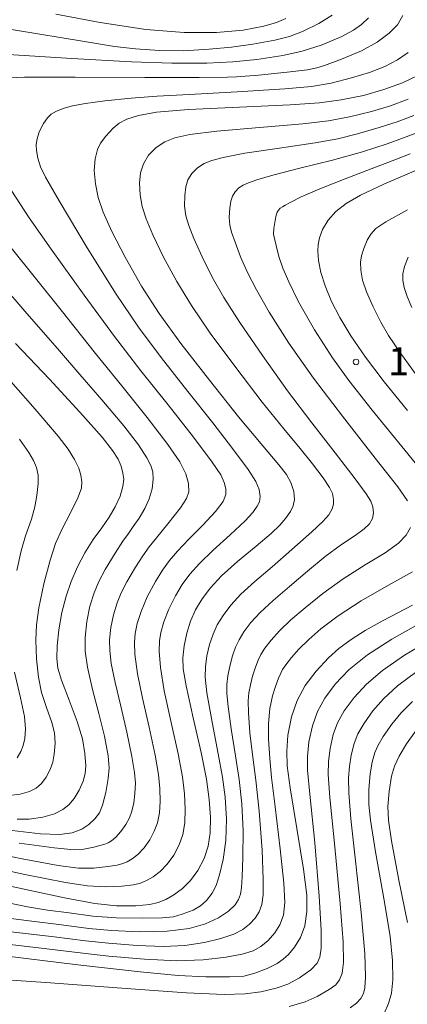
# Model space of a CAD drawing. Units: millimetres. Extents: x -70000 to -68000, y 27000 to 28500.
# Drawn here: x -69364 to -69312, y 28120 to 28252 of the extents above; entities that cross this region are included whole.
import ezdxf

# ---------------------------------------------------------------- set-up
doc = ezdxf.new("R2010")
doc.units = ezdxf.units.MM
for name, color, linetype, lineweight in [('710100_等高線（計曲線）', 7, 'Continuous', 20), ('710200_等高線（主曲線）', 7, 'Continuous', 9), ('731200_図化機測定による標高点', 7, 'Continuous', 20), ('731207_図化機測定による標高点（注記）', 7, 'Continuous', 20)]:
    doc.layers.add(name, color=color, linetype=linetype, lineweight=lineweight)
doc.styles.add('Style-WORKING', font='txt')

msp = doc.modelspace()

# ---------------------------------------------------------------- linework, layer by layer
at = {"layer": '710100_等高線（計曲線）', "flags": 128}
for points in [[(-69358.69, 28253.22), (-69352.77, 28252.1), (-69346.65, 28251.17), (-69341.49, 28250.75), (-69337.15, 28250.76), (-69333.59, 28251.1), (-69330.82, 28251.61), (-69329.11, 28252.09), (-69327.87, 28252.65)], [(-69365.21, 28136.43), (-69357.56, 28134.74), (-69353.49, 28133.99), (-69350.57, 28133.71), (-69347.97, 28133.71), (-69346.12, 28133.88), (-69344.97, 28134.15), (-69343.97, 28134.55), (-69342.87, 28135.16), (-69341.72, 28136.01), (-69340.64, 28137.07), (-69339.67, 28138.42), (-69338.83, 28140.05), (-69338.26, 28141.69), (-69337.99, 28143.47), (-69337.98, 28145.59), (-69338.13, 28147.96), (-69338.49, 28150.67), (-69339.2, 28154.23), (-69340.29, 28158.91), (-69341.24, 28163.2), (-69341.63, 28165.45), (-69341.67, 28166.94), (-69341.49, 28168.55), (-69341.15, 28170.22), (-69340.66, 28171.83), (-69339.97, 28173.35), (-69339.09, 28174.83), (-69337.97, 28176.32), (-69336.47, 28177.93), (-69334.34, 28179.84), (-69331.84, 28181.92), (-69329.85, 28183.61), (-69328.69, 28184.71), (-69327.9, 28185.62), (-69327.24, 28186.55), (-69326.86, 28187.3), (-69326.71, 28188.14), (-69326.81, 28189.24), (-69327.18, 28190.42), (-69327.78, 28191.51), (-69328.82, 28192.83), (-69330.97, 28195.35), (-69334.2, 28199.25), (-69338.1, 28204.17), (-69341.93, 28209.08), (-69344.87, 28213.11), (-69347.24, 28216.78), (-69349.42, 28220.63), (-69351.21, 28224.11), (-69352.35, 28226.67), (-69353.01, 28228.66), (-69353.4, 28230.5), (-69353.55, 28232.25), (-69353.42, 28233.83), (-69353.11, 28235.1), (-69352.72, 28235.94), (-69352.02, 28236.87), (-69351.04, 28237.92), (-69350.22, 28238.6), (-69349.19, 28239.14), (-69347.64, 28239.66), (-69345.23, 28240.1), (-69340.9, 28240.46), (-69334.1, 28240.76), (-69327.28, 28241.07), (-69323.35, 28241.35), (-69320.45, 28241.74), (-69317.47, 28242.34), (-69314.71, 28243.11), (-69312.2, 28244.02), (-69310.16, 28244.99)], [(-69311.57, 28200.09), (-69314.67, 28203.92), (-69317.17, 28207.24), (-69319.13, 28210.1), (-69320.61, 28212.55), (-69321.72, 28214.72), (-69322.6, 28216.79), (-69323.19, 28218.61), (-69323.5, 28220.2), (-69323.59, 28221.47), (-69323.54, 28222.36), (-69323.35, 28223.23), (-69322.93, 28224.37), (-69322.18, 28225.62), (-69321.15, 28226.77), (-69319.79, 28227.82), (-69317.86, 28228.94), (-69314.74, 28230.42), (-69310.05, 28232.45)], [(-69363.91, 28145.3), (-69362.27, 28145.32), (-69360.45, 28145.56), (-69358.9, 28146.01), (-69357.78, 28146.59), (-69356.95, 28147.25), (-69356.25, 28148.1), (-69355.59, 28149.2), (-69355.06, 28150.4), (-69354.76, 28151.43), (-69354.69, 28152.46), (-69354.8, 28154.09), (-69355.13, 28156.09), (-69355.85, 28158.4), (-69356.94, 28161.25), (-69357.96, 28163.95), (-69358.43, 28165.53), (-69358.56, 28166.83), (-69358.51, 28168.53), (-69358.31, 28170.67), (-69357.88, 28173), (-69357.31, 28175.19), (-69356.63, 28177.18), (-69355.79, 28179.14), (-69354.81, 28181.01), (-69353.68, 28182.8), (-69352.55, 28184.36), (-69351.57, 28185.78), (-69350.74, 28187.19), (-69350.09, 28188.63), (-69349.71, 28189.92), (-69349.61, 28190.89), (-69349.7, 28191.69), (-69349.96, 28192.62), (-69350.37, 28193.56), (-69351.1, 28194.75), (-69352.51, 28196.52), (-69355.48, 28199.88), (-69359.57, 28204.31), (-69364.13, 28209.09)], [(-69365.61, 28126.97), (-69355.77, 28125.79), (-69347.41, 28124.84), (-69342.3, 28124.37), (-69338.61, 28124.18), (-69335.4, 28124.15), (-69333.49, 28124.28), (-69332.01, 28124.65), (-69330.35, 28125.29), (-69329.03, 28125.96), (-69328.22, 28126.52), (-69327.53, 28127.17), (-69326.71, 28128.15), (-69325.9, 28129.43), (-69325.32, 28131.01), (-69325.03, 28132.92), (-69325.07, 28135.14), (-69325.5, 28138.59), (-69326.4, 28144.05), (-69327.29, 28149.51), (-69327.68, 28152.46), (-69327.75, 28154.41), (-69327.58, 28156.59), (-69327.11, 28159.01), (-69326.34, 28161.23), (-69325.26, 28163.22), (-69323.81, 28165.16), (-69322.16, 28166.94), (-69320.76, 28168.19), (-69319.11, 28169.41), (-69317.23, 28170.6), (-69314.83, 28171.92), (-69310.86, 28173.99)], [(-69311.54, 28131.46), (-69312.7, 28137.11), (-69313.7, 28142.4), (-69314.11, 28145.17), (-69314.18, 28146.99), (-69314.03, 28149.03), (-69313.69, 28151.06), (-69313.29, 28152.42), (-69312.66, 28153.76), (-69311.67, 28155.41), (-69310.45, 28157.14)]]:
    msp.add_lwpolyline(points, dxfattribs=at)
at = {"layer": '710200_等高線（主曲線）', "flags": 128}
for points in [[(-69321.65, 28253.1), (-69323.45, 28251.97), (-69325.61, 28250.89), (-69327.37, 28250.22), (-69329.32, 28249.74), (-69332.27, 28249.2), (-69335.17, 28248.79), (-69338.14, 28248.51), (-69341.57, 28248.33), (-69344.82, 28248.35), (-69348.04, 28248.59), (-69350.83, 28248.91), (-69354.84, 28249.55), (-69364.11, 28251.1), (-69373.81, 28252.78)], [(-69366.04, 28244.63), (-69362.91, 28244.77), (-69356.11, 28244.8), (-69346.76, 28244.73), (-69339.48, 28244.72), (-69335.69, 28244.78), (-69334.48, 28244.84), (-69331.51, 28245.06), (-69327.67, 28245.43), (-69324.97, 28245.78), (-69323.71, 28246.01), (-69322.66, 28246.34), (-69320.38, 28247.17), (-69317.71, 28248.3), (-69315.6, 28249.46), (-69314.01, 28250.66), (-69312.89, 28251.81), (-69312.16, 28253.03)], [(-69316.76, 28252.72), (-69317.74, 28251.83), (-69318.8, 28251.06), (-69320.35, 28250.25), (-69323.01, 28249.12), (-69325.66, 28248.25), (-69328.29, 28247.68), (-69331.76, 28247.16), (-69334.96, 28246.82), (-69338.46, 28246.66), (-69343.16, 28246.64), (-69348.55, 28246.82), (-69356.54, 28247.27), (-69365.8, 28247.85)], [(-69311.48, 28248.08), (-69312.87, 28247.08), (-69314.58, 28246.2), (-69316.65, 28245.42), (-69319.06, 28244.68), (-69321.8, 28243.99), (-69324.41, 28243.53), (-69327.99, 28243.2), (-69334.38, 28242.8), (-69340.84, 28242.46), (-69345.14, 28242.21), (-69348.59, 28241.96), (-69352.13, 28241.6), (-69354.75, 28241.25), (-69356.45, 28240.93), (-69357.61, 28240.61), (-69358.6, 28240.2), (-69359.31, 28239.8), (-69359.82, 28239.34), (-69360.37, 28238.56), (-69360.93, 28237.47), (-69361.23, 28236.52), (-69361.34, 28235.74), (-69361.31, 28234.96), (-69361.11, 28233.93), (-69360.74, 28232.76), (-69360.08, 28231.37), (-69358.26, 28228.18), (-69354.5, 28221.92), (-69350.63, 28215.69), (-69347.64, 28211.25), (-69344.59, 28207.19), (-69340.99, 28202.64), (-69337.67, 28198.42), (-69335, 28195), (-69332.91, 28192.18), (-69331.88, 28190.59), (-69331.44, 28189.5), (-69331.3, 28188.56), (-69331.4, 28187.85), (-69331.7, 28187.25), (-69332.28, 28186.44), (-69333.33, 28185.3), (-69335.31, 28183.42), (-69337.59, 28181.35), (-69339.43, 28179.58), (-69340.73, 28178.14), (-69341.75, 28176.76), (-69342.67, 28175.25), (-69343.55, 28173.48), (-69344.21, 28171.74), (-69344.61, 28170.33), (-69344.81, 28169.23), (-69344.85, 28167.82), (-69344.68, 28165.62), (-69344.17, 28162.52), (-69343.25, 28158.28), (-69342.3, 28154.05), (-69341.71, 28150.98), (-69341.44, 28148.69), (-69341.35, 28146.64), (-69341.41, 28144.81), (-69341.68, 28143.26), (-69342.17, 28141.87), (-69342.89, 28140.48), (-69343.76, 28139.27), (-69344.71, 28138.3), (-69345.66, 28137.57), (-69346.55, 28137.07), (-69347.35, 28136.75), (-69348.3, 28136.52), (-69349.86, 28136.33), (-69352.09, 28136.22), (-69354.47, 28136.35), (-69357.43, 28136.8), (-69362.86, 28137.9), (-69371.45, 28139.76)], [(-69311.45, 28241.83), (-69313.83, 28240.95), (-69316.4, 28240.18), (-69319.35, 28239.46), (-69322.13, 28238.94), (-69325.59, 28238.53), (-69331.41, 28238.02), (-69337.13, 28237.52), (-69340.74, 28237.07), (-69342.73, 28236.64), (-69344.08, 28236.11), (-69345.25, 28235.34), (-69346.26, 28234.3), (-69346.96, 28233.17), (-69347.34, 28231.96), (-69347.49, 28230.57), (-69347.42, 28229), (-69347.14, 28227.42), (-69346.61, 28225.78), (-69345.7, 28223.63), (-69344.26, 28220.65), (-69342.49, 28217.37), (-69340.52, 28214.16), (-69337.99, 28210.48), (-69334.58, 28205.85), (-69331.06, 28201.23), (-69328.15, 28197.63), (-69325.95, 28195.01), (-69324.29, 28192.96), (-69322.86, 28191.07), (-69321.99, 28189.77), (-69321.62, 28188.95), (-69321.47, 28188.17), (-69321.47, 28187.54), (-69321.66, 28186.92), (-69322.12, 28186.12), (-69322.9, 28185.19), (-69324.39, 28183.81), (-69327.06, 28181.45), (-69329.71, 28179.15), (-69332.01, 28177.19), (-69333.89, 28175.46), (-69335.26, 28173.98), (-69336.29, 28172.62), (-69337.06, 28171.35), (-69337.63, 28170.09), (-69338.08, 28168.71), (-69338.44, 28167.19), (-69338.65, 28165.73), (-69338.69, 28164.35), (-69338.45, 28162.26), (-69337.75, 28158.33), (-69336.92, 28154.08), (-69336.34, 28150.92), (-69336, 28148.25), (-69335.83, 28145.32), (-69335.91, 28142.43), (-69336.25, 28139.92), (-69336.74, 28137.84), (-69337.21, 28136.43), (-69337.76, 28135.37), (-69338.51, 28134.39), (-69339.31, 28133.67), (-69340.31, 28133.13), (-69341.77, 28132.55), (-69342.95, 28132.22), (-69344.44, 28132.08), (-69347.08, 28132.03), (-69350.58, 28132.08), (-69353.73, 28132.3), (-69356.94, 28132.73), (-69359.83, 28133.12), (-69362.5, 28133.55), (-69368.38, 28134.78)], [(-69365.78, 28132.12), (-69362.27, 28131.66), (-69357.94, 28131.12), (-69354.27, 28130.64), (-69351.24, 28130.37), (-69347.51, 28130.22), (-69343.78, 28130.3), (-69340.82, 28130.67), (-69338.64, 28131.27), (-69336.91, 28132.06), (-69335.56, 28132.97), (-69334.68, 28133.83), (-69334.22, 28134.56), (-69333.96, 28135.27), (-69333.81, 28136.15), (-69333.7, 28137.59), (-69333.61, 28140.19), (-69333.59, 28143.75), (-69333.76, 28147.38), (-69334.12, 28150.62), (-69334.61, 28153.79), (-69335.19, 28157.43), (-69335.6, 28160.43), (-69335.76, 28162.17), (-69335.76, 28163.34), (-69335.64, 28164.52), (-69335.38, 28165.84), (-69335, 28167.2), (-69334.61, 28168.36), (-69334.14, 28169.36), (-69333.48, 28170.41), (-69332.54, 28171.65), (-69331.3, 28173), (-69329.56, 28174.63), (-69327.39, 28176.49), (-69324.94, 28178.55), (-69322.59, 28180.5), (-69320.39, 28182.13), (-69318.55, 28183.33), (-69317.34, 28184.21), (-69316.65, 28184.92), (-69316.26, 28185.61), (-69316.11, 28186.37), (-69316.18, 28187.18), (-69316.46, 28187.94), (-69317.08, 28188.92), (-69318.55, 28190.94), (-69321.24, 28194.43), (-69324.38, 28198.43), (-69327.62, 28202.72), (-69331.01, 28207.45), (-69334.04, 28211.87), (-69336.17, 28215.22), (-69337.75, 28217.97), (-69339.1, 28220.67), (-69340.19, 28223.15), (-69340.87, 28224.9), (-69341.26, 28226.19), (-69341.44, 28227.5), (-69341.43, 28228.9), (-69341.29, 28230.06), (-69340.99, 28231), (-69340.47, 28231.85), (-69339.71, 28232.63), (-69338.83, 28233.21), (-69337.8, 28233.62), (-69336.25, 28234.03), (-69333.36, 28234.59), (-69328.73, 28235.28), (-69323.91, 28235.98), (-69320.91, 28236.52), (-69318.26, 28237.18), (-69315.33, 28238.03), (-69312.95, 28238.79), (-69310.7, 28239.65)], [(-69311.53, 28187.98), (-69312.86, 28189.84), (-69315.87, 28193.7), (-69320.27, 28199.32), (-69324.17, 28204.44), (-69327.46, 28209.12), (-69330.1, 28213.26), (-69331.82, 28216.27), (-69333, 28218.57), (-69333.95, 28220.7), (-69334.68, 28222.67), (-69335.14, 28224.01), (-69335.38, 28224.95), (-69335.46, 28226), (-69335.37, 28227.22), (-69335.23, 28228.17), (-69335.02, 28228.83), (-69334.67, 28229.4), (-69334.17, 28229.92), (-69333.58, 28230.31), (-69332.88, 28230.61), (-69331.76, 28231), (-69329.59, 28231.66), (-69325.98, 28232.56), (-69321.59, 28233.65), (-69317.59, 28234.79), (-69314.3, 28235.86), (-69312.07, 28236.63), (-69309.94, 28237.47)], [(-69311.19, 28234.48), (-69313.23, 28233.7), (-69316.41, 28232.49), (-69319.93, 28231.14), (-69323.3, 28229.82), (-69325.82, 28228.73), (-69327.27, 28227.97), (-69327.95, 28227.6), (-69328.33, 28227.41), (-69328.62, 28227.21), (-69328.87, 28226.95), (-69329.05, 28226.67), (-69329.17, 28226.27), (-69329.31, 28225.55), (-69329.47, 28224.5), (-69329.51, 28223.72), (-69329.4, 28223.13), (-69329.17, 28222.2), (-69328.79, 28220.73), (-69328.25, 28219.17), (-69327.48, 28217.33), (-69326.16, 28214.67), (-69324.02, 28210.91), (-69321.62, 28207.15), (-69319.43, 28204.11), (-69316.28, 28200.14), (-69311.93, 28194.79), (-69308.37, 28190.44)], [(-69371.06, 28141.59), (-69363.24, 28140.01), (-69358.4, 28139.1), (-69355.68, 28138.76), (-69353.63, 28138.74), (-69351.75, 28138.95), (-69350.47, 28139.16), (-69349.74, 28139.35), (-69349.13, 28139.6), (-69348.46, 28139.98), (-69347.69, 28140.59), (-69346.88, 28141.46), (-69346.11, 28142.54), (-69345.51, 28143.68), (-69345.09, 28144.82), (-69344.82, 28146.15), (-69344.73, 28147.69), (-69344.74, 28149.41), (-69344.93, 28151.28), (-69345.4, 28153.88), (-69346.21, 28157.63), (-69347.08, 28161.52), (-69347.74, 28164.78), (-69348.11, 28167.43), (-69348.18, 28168.99), (-69348.07, 28170.21), (-69347.78, 28171.53), (-69347.28, 28173.15), (-69346.44, 28175.12), (-69345.36, 28177.15), (-69344.4, 28178.7), (-69343.48, 28179.97), (-69342.39, 28181.24), (-69340.86, 28182.83), (-69338.99, 28184.72), (-69337.3, 28186.55), (-69336.28, 28187.9), (-69335.9, 28188.81), (-69335.9, 28189.59), (-69336.12, 28190.44), (-69336.6, 28191.48), (-69337.74, 28193.18), (-69340.24, 28196.53), (-69343.63, 28200.85), (-69347.3, 28205.41), (-69350.85, 28210.02), (-69354.89, 28215.57), (-69359.34, 28221.73), (-69362.27, 28225.9), (-69364.7, 28229.64)], [(-69311.56, 28226.99), (-69314.47, 28225.39), (-69315.79, 28224.47), (-69316.47, 28223.75), (-69316.94, 28222.92), (-69317.42, 28221.8), (-69317.73, 28220.83), (-69317.86, 28219.96), (-69317.83, 28218.89), (-69317.58, 28217.58), (-69317.05, 28216.01), (-69316.16, 28214), (-69315.11, 28211.93), (-69314.09, 28210.15), (-69312.59, 28207.89), (-69309.67, 28203.87)], [(-69364.7, 28221.88), (-69357.97, 28213.55), (-69353.37, 28207.74), (-69349.87, 28203.39), (-69346.44, 28199.14), (-69343.69, 28195.55), (-69342.09, 28193.2), (-69341.27, 28191.6), (-69340.91, 28190.29), (-69340.88, 28189.19), (-69341.17, 28188.28), (-69342, 28187.03), (-69343.67, 28184.9), (-69345.2, 28183.04), (-69346.21, 28181.8), (-69347.06, 28180.63), (-69348.04, 28179.08), (-69349.2, 28177.12), (-69349.95, 28175.66), (-69350.49, 28174.29), (-69350.97, 28172.7), (-69351.32, 28171.01), (-69351.49, 28169.37), (-69351.48, 28167.92), (-69351.27, 28166.17), (-69350.76, 28163.61), (-69349.99, 28160.47), (-69349.17, 28156.97), (-69348.5, 28153.71), (-69348.15, 28151.58), (-69348.04, 28150.13), (-69348.1, 28148.74), (-69348.24, 28147.48), (-69348.51, 28146.38), (-69348.84, 28145.49), (-69349.33, 28144.6), (-69349.99, 28143.66), (-69350.68, 28142.88), (-69351.25, 28142.39), (-69351.71, 28142.12), (-69352.12, 28141.95), (-69352.64, 28141.8), (-69353.61, 28141.57), (-69354.94, 28141.27), (-69356.23, 28141.19), (-69358.94, 28141.46), (-69363.62, 28142.09)], [(-69369.98, 28221.65), (-69362.88, 28213.43), (-69358.23, 28208.11), (-69355.49, 28204.93), (-69352.55, 28201.52), (-69349.61, 28198.05), (-69347.62, 28195.48), (-69346.51, 28193.76), (-69345.97, 28192.71), (-69345.72, 28191.87), (-69345.64, 28190.87), (-69345.79, 28189.6), (-69346.2, 28188.23), (-69346.78, 28186.96), (-69347.54, 28185.68), (-69348.32, 28184.53), (-69348.98, 28183.61), (-69349.71, 28182.57), (-69350.73, 28180.98), (-69352.07, 28178.78), (-69352.96, 28177.15), (-69353.58, 28175.65), (-69354.14, 28173.88), (-69354.57, 28171.8), (-69354.79, 28169.68), (-69354.77, 28167.83), (-69354.47, 28165.69), (-69353.8, 28162.71), (-69352.92, 28159.48), (-69352.16, 28156.43), (-69351.7, 28153.8), (-69351.57, 28152.21), (-69351.67, 28150.74), (-69351.99, 28148.89), (-69352.43, 28147.17), (-69352.87, 28146.15), (-69353.48, 28145.35), (-69354.28, 28144.6), (-69355.24, 28143.98), (-69356.53, 28143.49), (-69358.23, 28143.24), (-69360.78, 28143.33), (-69364.58, 28143.8)], [(-69311.48, 28220.66), (-69311.94, 28219.38), (-69312.17, 28218.41), (-69312.17, 28217.55), (-69311.98, 28216.56), (-69311.59, 28215.38), (-69310.97, 28213.89)], [(-69367.36, 28206.92), (-69361.48, 28200.28), (-69358.38, 28196.65), (-69357.05, 28194.9), (-69356.2, 28193.53), (-69355.63, 28192.35), (-69355.34, 28191.42), (-69355.21, 28190.52), (-69355.28, 28189.67), (-69355.75, 28188.4), (-69356.76, 28186.37), (-69357.9, 28184.15), (-69358.74, 28182.26), (-69359.47, 28180.05), (-69360.3, 28176.87), (-69360.97, 28173.65), (-69361.3, 28171.35), (-69361.39, 28169.29), (-69361.3, 28166.81), (-69361.05, 28164.35), (-69360.63, 28162.3), (-69359.97, 28160.29), (-69359.25, 28158.26), (-69358.89, 28156.86), (-69358.81, 28155.48), (-69358.91, 28154.04), (-69359.13, 28152.94), (-69359.48, 28151.97), (-69360.02, 28150.93), (-69360.65, 28150.07), (-69361.34, 28149.48), (-69362.24, 28149.01), (-69363.48, 28148.65), (-69364.98, 28148.47)], [(-69363.93, 28178.64), (-69363.36, 28181.29), (-69362.77, 28183.27), (-69361.99, 28185.53), (-69361.52, 28187.16), (-69361.27, 28188.68), (-69361.09, 28190.29), (-69361.09, 28191.42), (-69361.3, 28192.43), (-69361.68, 28193.4), (-69362.31, 28194.48), (-69363.59, 28196.27)], [(-69364.72, 28130.21), (-69358.93, 28129.52), (-69354.73, 28128.99), (-69351.65, 28128.68), (-69347.82, 28128.39), (-69344.28, 28128.25), (-69341.43, 28128.39), (-69338.77, 28128.79), (-69336.58, 28129.31), (-69334.84, 28129.9), (-69333.63, 28130.51), (-69332.75, 28131.22), (-69332, 28132.05), (-69331.44, 28132.9), (-69331.09, 28133.86), (-69330.9, 28135.15), (-69330.89, 28137.24), (-69331.04, 28141.14), (-69331.44, 28146.37), (-69331.91, 28150.52), (-69332.31, 28153.61), (-69332.68, 28156.89), (-69332.88, 28159.58), (-69332.91, 28161.15), (-69332.82, 28162.23), (-69332.62, 28163.32), (-69332.32, 28164.49), (-69331.92, 28165.69), (-69331.58, 28166.62), (-69331.23, 28167.36), (-69330.67, 28168.21), (-69329.82, 28169.31), (-69328.71, 28170.54), (-69327.18, 28172.02), (-69325.28, 28173.65), (-69322.9, 28175.55), (-69320.18, 28177.53), (-69317.21, 28179.41), (-69314.56, 28181.02), (-69312.75, 28182.3), (-69311.71, 28183.36), (-69311.14, 28184.4)], [(-69310.88, 28178.45), (-69314.08, 28176.67), (-69317.76, 28174.56), (-69320.85, 28172.55), (-69323.17, 28170.81), (-69324.8, 28169.4), (-69326.12, 28168.08), (-69327.1, 28166.97), (-69327.87, 28166), (-69328.31, 28165.36), (-69328.55, 28164.89), (-69328.84, 28164.19), (-69329.27, 28163.11), (-69329.65, 28161.86), (-69329.99, 28160.13), (-69330.18, 28158.15), (-69330.18, 28156.08), (-69330.03, 28153.46), (-69329.77, 28150.88), (-69329.28, 28146.94), (-69328.63, 28141.31), (-69328.14, 28136.75), (-69328, 28134.13), (-69328.2, 28132.44), (-69328.67, 28131.16), (-69329.36, 28130.07), (-69330.25, 28129.04), (-69331.21, 28128.23), (-69332.26, 28127.67), (-69333.7, 28127.23), (-69335.87, 28126.82), (-69338.95, 28126.45), (-69342.48, 28126.32), (-69346.82, 28126.54), (-69351.58, 28126.96), (-69355.1, 28127.33), (-69359.91, 28127.92), (-69367.16, 28128.76)], [(-69309.37, 28171.85), (-69313.66, 28169.43), (-69316.93, 28167.33), (-69319.36, 28165.35), (-69321.23, 28163.41), (-69322.65, 28161.52), (-69323.63, 28159.73), (-69324.31, 28157.83), (-69324.76, 28155.69), (-69324.95, 28153.73), (-69324.94, 28151.87), (-69324.66, 28148.67), (-69323.99, 28142.15), (-69323.38, 28135), (-69323.13, 28130.44), (-69323.14, 28128.03), (-69323.29, 28126.82), (-69323.66, 28126), (-69324.53, 28125.12), (-69326.03, 28124.04), (-69327.6, 28123.19), (-69329.16, 28122.64), (-69331.21, 28122.17), (-69333.31, 28121.89), (-69336.12, 28121.81), (-69341.18, 28122.01), (-69349.29, 28122.59), (-69359.41, 28123.38), (-69367.95, 28123.95)], [(-69307.92, 28169.65), (-69311.96, 28167.28), (-69314.92, 28165.25), (-69317.06, 28163.41), (-69318.71, 28161.61), (-69320.03, 28159.81), (-69320.92, 28158.24), (-69321.51, 28156.64), (-69321.94, 28154.8), (-69322.15, 28153.06), (-69322.2, 28151.3), (-69321.97, 28148.19), (-69321.31, 28141.6), (-69320.57, 28133.94), (-69320.2, 28128.86), (-69320.15, 28126.1), (-69320.31, 28124.67), (-69320.65, 28123.76), (-69321.15, 28123.11), (-69322.05, 28122.46), (-69323.65, 28121.53), (-69325.27, 28120.81), (-69327.4, 28120.21)], [(-69319.23, 28120.03), (-69318.37, 28120.63), (-69317.8, 28121.28), (-69317.45, 28121.92), (-69317.26, 28122.68), (-69317.17, 28124.18), (-69317.26, 28127.28), (-69317.75, 28132.78), (-69318.56, 28140.11), (-69319.13, 28145.36), (-69319.42, 28148.83), (-69319.47, 28150.84), (-69319.35, 28152.39), (-69319.11, 28153.9), (-69318.71, 28155.45), (-69318.21, 28156.74), (-69317.42, 28158.1), (-69316.19, 28159.82), (-69314.76, 28161.46), (-69312.91, 28163.17), (-69310.32, 28165.1)], [(-69363.87, 28153.51), (-69363.4, 28154.39), (-69363.09, 28155.2), (-69362.87, 28156.13), (-69362.76, 28157.41), (-69362.91, 28159.06), (-69363.46, 28161.58), (-69364.24, 28165.02)], [(-69314.7, 28119.26), (-69314.09, 28120.6), (-69313.68, 28122), (-69313.52, 28123.76), (-69313.56, 28126.38), (-69313.87, 28129.58), (-69314.62, 28134.16), (-69315.83, 28140.94), (-69316.52, 28145.16), (-69316.73, 28147.26), (-69316.74, 28149.27), (-69316.57, 28151.4), (-69316.29, 28152.97), (-69315.91, 28154.26), (-69315.5, 28155.24), (-69314.8, 28156.39), (-69313.67, 28158.03), (-69312.46, 28159.52), (-69310.9, 28161.09)]]:
    msp.add_lwpolyline(points, dxfattribs=at)
at = {"layer": '731200_図化機測定による標高点'}
msp.add_circle((-69318.45, 28206.6), 0.375, dxfattribs=at)

# ---------------------------------------------------------------- texts
at = {"layer": '731207_図化機測定による標高点（注記）', "style": 'Style-WORKING'}
msp.add_text('1', height=3.75, dxfattribs=at).set_placement((-69314.15, 28204.8))

doc.saveas('drawing.dxf')
